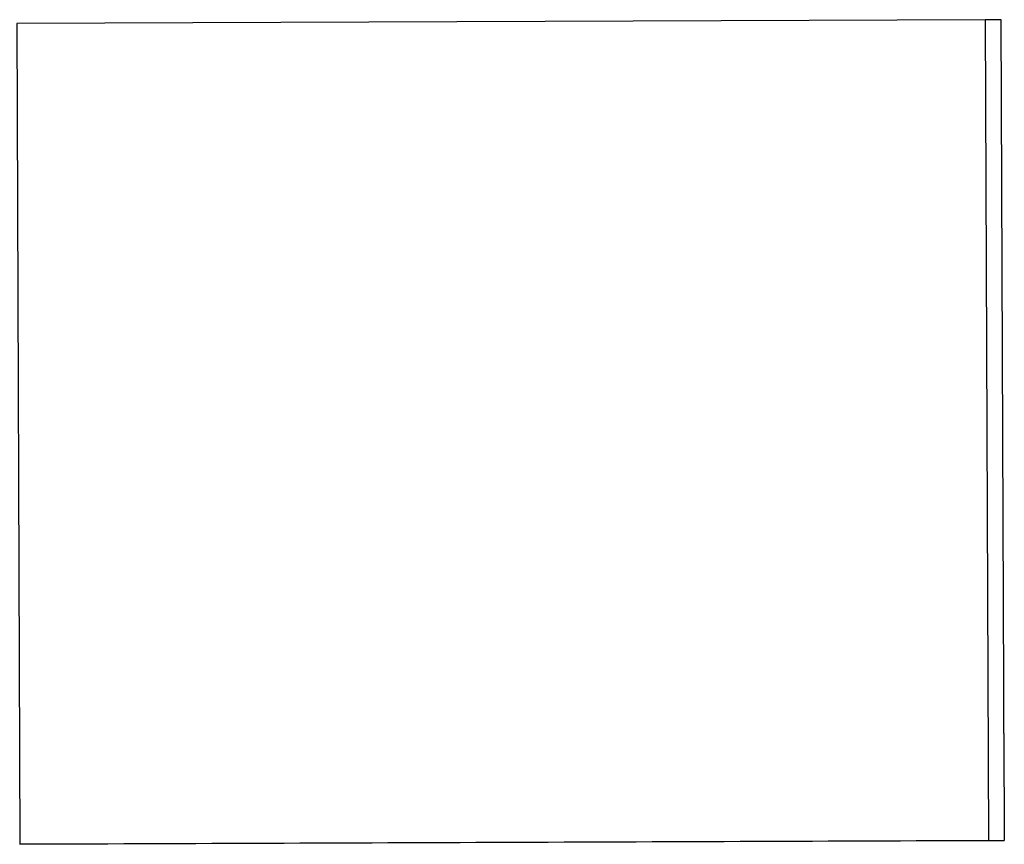
# Model space of a CAD drawing. Units: inches. Extents: x 3127 to 3382, y 3172 to 3502.
# Drawn here: x 3238 to 3277, y 3305 to 3337 of the extents above; entities that cross this region are included whole.
import ezdxf

# ---------------------------------------------------------------- set-up
doc = ezdxf.new("R2010")
doc.units = ezdxf.units.IN
doc.header["$MEASUREMENT"] = 0
doc.layers.add('Visible Edges(ANSI)', color=7, linetype='Continuous', lineweight=30)

msp = doc.modelspace()

# ---------------------------------------------------------------- linework, layer by layer
at = {"layer": 'Visible Edges(ANSI)'}
for p, q in [((3275.771, 3337.131), (3238.323, 3336.981)), ((3238.323, 3336.981), (3238.444, 3305.241)), ((3276.384, 3337.133), (3275.771, 3337.131)), ((3275.771, 3337.131), (3275.893, 3305.391)), ((3276.483, 3311.373), (3276.384, 3337.133)), ((3276.49, 3309.533), (3276.483, 3311.373)), ((3276.49, 3309.533), (3276.506, 3305.393)), ((3238.444, 3305.241), (3275.893, 3305.391)), ((3276.506, 3305.393), (3239.057, 3305.243)), ((3275.893, 3305.391), (3276.506, 3305.393)), ((3239.057, 3305.243), (3238.444, 3305.241))]:
    msp.add_line(p, q, dxfattribs=at)

doc.saveas('drawing.dxf')
